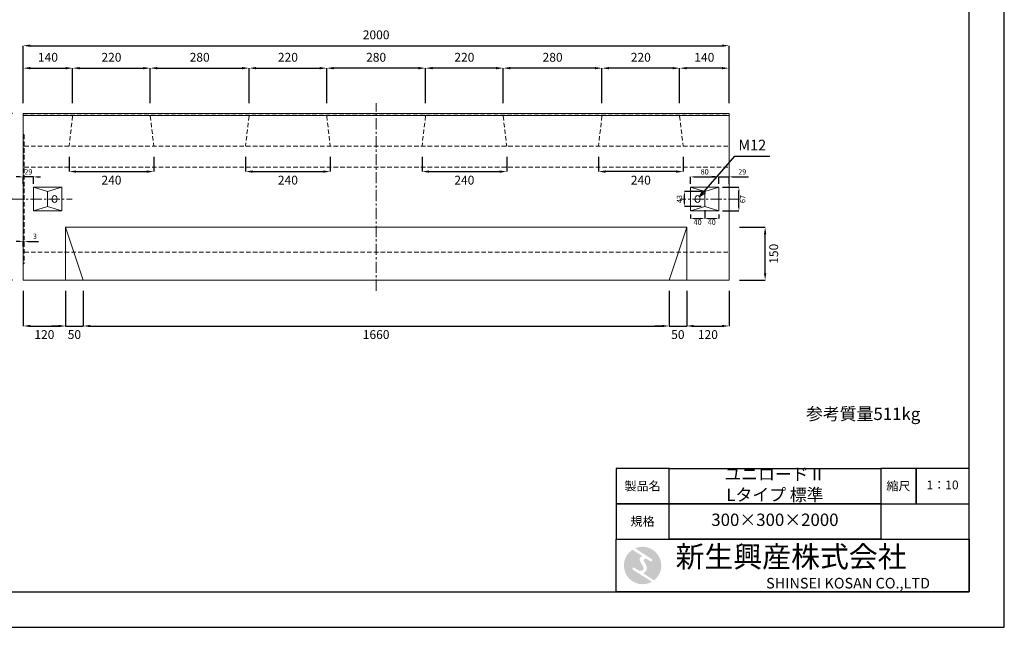
# Model space of a CAD drawing. Units: millimetres. Extents: x 83 to 4283, y 89 to 3059.
# Drawn here: x 1493 to 4283, y 89 to 1810 of the extents above; entities that cross this region are included whole.
import ezdxf

# ---------------------------------------------------------------- set-up
doc = ezdxf.new("R2010")
doc.units = ezdxf.units.MM
doc.linetypes.add('CENTER', pattern=[50.8, 31.75, -6.35, 6.35, -6.35])
doc.linetypes.add('DASHED', pattern=[19.05, 12.7, -6.35])
doc.layers.get('DEFPOINTS').update_dxf_attribs({"color": 1})
for name, color, linetype, lineweight in [('S-center', 4, 'CENTER', 15), ('S-main', 7, 'Continuous', 15), ('S-shadow', 5, 'DASHED', 15), ('S-size', 7, 'Continuous', 15)]:
    doc.layers.add(name, color=color, linetype=linetype, lineweight=lineweight)
doc.layers.add('S-mark', color=160, linetype='Continuous')
doc.layers.add('S-title', color=7, linetype='Continuous')
doc.styles.get("Standard").update_dxf_attribs({"font": 'txt.shx', "bigfont": 'extfont2.shx'})
doc.dimstyles.new('ISO-25', dxfattribs={"dimtxt": 2.5, "dimasz": 2.5, "dimexe": 1.25, "dimexo": 0.625, "dimtad": 2, "dimtxsty": 'Standard', "dimcen": 2.5, "dimadec": 0, "dimazin": 0, "dimtfac": 1, "dimtmove": 0, "dimatfit": 3, "dimfxl": 0, "dimarcsym": 0})

# ---------------------------------------------------------------- blocks, each defined once
blk = doc.blocks.new('AI9-BLK2')
at = {"layer": 'S-mark'}
h = blk.add_hatch(color=7, dxfattribs=at)
h.dxf.hatch_style = 2
edge = h.paths.add_edge_path()
edge.add_spline(control_points=[(-23.3, -10.6), (-23.3, -10.6), (22.8, -40), (22.8, -40), (16, -43.8), (8.3, -46), (0, -46), (-25.4, -46), (-46, -25.4), (-46, 0), (-46, 16.3), (-37.5, 30.7), (-24.7, 38.8), (-24.7, 38.8), (-0.5, 23.2), (-0.5, 23.2), (-0.5, 23.2), (-0.5, 23.1), (-0.5, 23.1), (-2.5, 22.3), (-4.4, 21.2), (-5.8, 19.4), (-7.5, 17.2), (-7.2, 14), (-6.4, 11.5), (-5.9, 9.9), (-5.1, 8.3), (-4.3, 6.9), (-3.5, 5.5), (-2.6, 4.2), (-1.7, 2.8), (-0.7, 1.4), (0.2, 0), (1, -1.4), (1.8, -2.9), (2.4, -4.5), (2.5, -6.2), (2.6, -7.8), (2.1, -9.5), (1.1, -10.7), (0.1, -12), (-1.4, -12.8), (-3, -13), (-4.7, -13.3), (-6.5, -13), (-8.1, -12.5), (-8.6, -12.4), (-9, -12.3), (-9.5, -12.1), (-9.5, -12.1), (-9.6, -12.3), (-9.6, -12.3), (-9.6, -12.3), (-20, -5.7), (-20, -5.7), (-20.5, -5.2), (-21.2, -4.8), (-22.1, -4.8), (-23.7, -4.8), (-25.1, -6.2), (-25.1, -7.8), (-25.1, -9.1), (-24.3, -10.1), (-23.3, -10.6)], knot_values=[0, 0, 0, 0, 1, 1, 1, 2, 2, 2, 3, 3, 3, 4, 4, 4, 5, 5, 5, 6, 6, 6, 7, 7, 7, 8, 8, 8, 9, 9, 9, 10, 10, 10, 11, 11, 11, 12, 12, 12, 13, 13, 13, 14, 14, 14, 15, 15, 15, 16, 16, 16, 17, 17, 17, 18, 18, 18, 19, 19, 19, 20, 20, 20, 21, 21, 21, 21], degree=3, periodic=0)
h = blk.add_hatch(color=7, dxfattribs=at)
h.dxf.hatch_style = 2
edge = h.paths.add_edge_path()
edge.add_spline(control_points=[(19.1, 10.6), (19.1, 10.6), (19.1, 10.7), (19.1, 10.7), (19.6, 10.3), (20.2, 10.2), (20.8, 10.2), (22.5, 10.2), (23.8, 11.5), (23.8, 13.1), (23.8, 14.2), (23.3, 15.1), (22.4, 15.7), (22.4, 15.7), (22.5, 15.7), (22.5, 15.7), (22.5, 15.7), (-18.1, 42.3), (-18.1, 42.3), (-12.6, 44.7), (-6.4, 46), (0, 46), (25.4, 46), (46, 25.4), (46, 0), (46, -14.7), (39.1, -27.8), (28.3, -36.3), (28.3, -36.3), (1.1, -19), (1.1, -19), (1.4, -18.9), (1.8, -18.7), (2.1, -18.6), (5.1, -17.3), (7.4, -15.2), (8.9, -12.3), (10.4, -9.4), (11, -6.3), (10.2, -3.1), (9.3, 0.5), (7.4, 4), (5.4, 7), (4.3, 8.5), (3.3, 10), (2.9, 11.9), (2.6, 13.8), (3.4, 16.3), (5.6, 16.9), (7.3, 17.4), (9.1, 16.8), (10.7, 16.1), (10.7, 16.1), (19.1, 10.6), (19.1, 10.6)], knot_values=[0, 0, 0, 0, 1, 1, 1, 2, 2, 2, 3, 3, 3, 4, 4, 4, 5, 5, 5, 6, 6, 6, 7, 7, 7, 8, 8, 8, 9, 9, 9, 10, 10, 10, 11, 11, 11, 12, 12, 12, 13, 13, 13, 14, 14, 14, 15, 15, 15, 16, 16, 16, 17, 17, 17, 18, 18, 18, 18], degree=3, periodic=0)
blk = doc.blocks.new('AI9-BLK1')
at = {"layer": 'S-mark', "color": 7}
blk.add_blockref('AI9-BLK2', (0, 0), dxfattribs=at)
blk = doc.blocks.new('*D9')
at = {"layer": 'DEFPOINTS', "color": 0}
for p in [(1642.8, 1672.7), (1502.8, 1543.9), (1642.8, 1543.9)]:
    blk.add_point(p, dxfattribs=at)
at = {"layer": 'S-size', "color": 0, "lineweight": -2}
for p, q in [((1502.8, 1573.9), (1502.8, 1672.7)), ((1522.8, 1672.7), (1622.8, 1672.7)), ((1642.8, 1573.9), (1642.8, 1672.7))]:
    blk.add_line(p, q, dxfattribs=at)
at = {"layer": 'S-size', "color": 0}
for points in [[(1522.8, 1676), (1522.8, 1669.3), (1502.8, 1672.7)], [(1622.8, 1676), (1622.8, 1669.3), (1642.8, 1672.7)]]:
    blk.add_solid(points, dxfattribs=at)
at = {"layer": 'S-size', "color": 0, "insert": (1572.8, 1700.2), "char_height": 25, "attachment_point": 5}
blk.add_mtext('140', dxfattribs=at)
blk = doc.blocks.new('*D10')
at = {"layer": 'DEFPOINTS', "color": 0}
for p in [(1862.8, 1672.7), (1642.8, 1543.9), (1862.8, 1543.9)]:
    blk.add_point(p, dxfattribs=at)
at = {"layer": 'S-size', "color": 0, "lineweight": -2}
for p, q in [((1642.8, 1573.9), (1642.8, 1672.7)), ((1662.8, 1672.7), (1842.8, 1672.7)), ((1862.8, 1573.9), (1862.8, 1672.7))]:
    blk.add_line(p, q, dxfattribs=at)
at = {"layer": 'S-size', "color": 0}
for points in [[(1662.8, 1676), (1662.8, 1669.3), (1642.8, 1672.7)], [(1842.8, 1676), (1842.8, 1669.3), (1862.8, 1672.7)]]:
    blk.add_solid(points, dxfattribs=at)
at = {"layer": 'S-size', "color": 0, "insert": (1752.8, 1700.2), "char_height": 25, "attachment_point": 5}
blk.add_mtext('220', dxfattribs=at)
blk = doc.blocks.new('*D11')
at = {"layer": 'DEFPOINTS', "color": 0}
for p in [(2142.8, 1672.7), (1862.8, 1543.9), (2142.8, 1543.9)]:
    blk.add_point(p, dxfattribs=at)
at = {"layer": 'S-size', "color": 0, "lineweight": -2}
for p, q in [((1862.8, 1573.9), (1862.8, 1672.7)), ((1882.8, 1672.7), (2122.8, 1672.7)), ((2142.8, 1573.9), (2142.8, 1672.7))]:
    blk.add_line(p, q, dxfattribs=at)
at = {"layer": 'S-size', "color": 0}
for points in [[(1882.8, 1676), (1882.8, 1669.3), (1862.8, 1672.7)], [(2122.8, 1676), (2122.8, 1669.3), (2142.8, 1672.7)]]:
    blk.add_solid(points, dxfattribs=at)
at = {"layer": 'S-size', "color": 0, "insert": (2002.8, 1700.2), "char_height": 25, "attachment_point": 5}
blk.add_mtext('280', dxfattribs=at)
blk = doc.blocks.new('*D12')
at = {"layer": 'DEFPOINTS', "color": 0}
for p in [(2362.8, 1672.7), (2142.8, 1543.9), (2362.8, 1543.9)]:
    blk.add_point(p, dxfattribs=at)
at = {"layer": 'S-size', "color": 0, "lineweight": -2}
for p, q in [((2142.8, 1573.9), (2142.8, 1672.7)), ((2162.8, 1672.7), (2342.8, 1672.7)), ((2362.8, 1573.9), (2362.8, 1672.7))]:
    blk.add_line(p, q, dxfattribs=at)
at = {"layer": 'S-size', "color": 0}
for points in [[(2162.8, 1676), (2162.8, 1669.3), (2142.8, 1672.7)], [(2342.8, 1676), (2342.8, 1669.3), (2362.8, 1672.7)]]:
    blk.add_solid(points, dxfattribs=at)
at = {"layer": 'S-size', "color": 0, "insert": (2252.8, 1700.2), "char_height": 25, "attachment_point": 5}
blk.add_mtext('220', dxfattribs=at)
blk = doc.blocks.new('*D15')
at = {"layer": 'DEFPOINTS', "color": 0}
for p in [(3362.8, 1672.7), (3362.8, 1543.9), (3502.8, 1543.9)]:
    blk.add_point(p, dxfattribs=at)
at = {"layer": 'S-size', "color": 0, "lineweight": -2}
for p, q in [((3362.8, 1573.9), (3362.8, 1672.7)), ((3482.8, 1672.7), (3382.8, 1672.7)), ((3502.8, 1573.9), (3502.8, 1672.7))]:
    blk.add_line(p, q, dxfattribs=at)
at = {"layer": 'S-size', "color": 0}
for points in [[(3382.8, 1676), (3382.8, 1669.3), (3362.8, 1672.7)], [(3482.8, 1676), (3482.8, 1669.3), (3502.8, 1672.7)]]:
    blk.add_solid(points, dxfattribs=at)
at = {"layer": 'S-size', "color": 0, "insert": (3432.8, 1700.2), "char_height": 25, "attachment_point": 5}
blk.add_mtext('140', dxfattribs=at)
blk = doc.blocks.new('*D16')
at = {"layer": 'DEFPOINTS', "color": 0}
for p in [(3142.8, 1672.7), (3142.8, 1543.9), (3362.8, 1543.9)]:
    blk.add_point(p, dxfattribs=at)
at = {"layer": 'S-size', "color": 0, "lineweight": -2}
for p, q in [((3142.8, 1573.9), (3142.8, 1672.7)), ((3342.8, 1672.7), (3162.8, 1672.7)), ((3362.8, 1573.9), (3362.8, 1672.7))]:
    blk.add_line(p, q, dxfattribs=at)
at = {"layer": 'S-size', "color": 0}
for points in [[(3162.8, 1676), (3162.8, 1669.3), (3142.8, 1672.7)], [(3342.8, 1676), (3342.8, 1669.3), (3362.8, 1672.7)]]:
    blk.add_solid(points, dxfattribs=at)
at = {"layer": 'S-size', "color": 0, "insert": (3252.8, 1700.2), "char_height": 25, "attachment_point": 5}
blk.add_mtext('220', dxfattribs=at)
blk = doc.blocks.new('*D13')
at = {"layer": 'DEFPOINTS', "color": 0}
for p in [(2862.8, 1672.7), (2862.8, 1543.9), (3142.8, 1543.9)]:
    blk.add_point(p, dxfattribs=at)
at = {"layer": 'S-size', "color": 0, "lineweight": -2}
for p, q in [((2862.8, 1573.9), (2862.8, 1672.7)), ((3122.8, 1672.7), (2882.8, 1672.7)), ((3142.8, 1573.9), (3142.8, 1672.7))]:
    blk.add_line(p, q, dxfattribs=at)
at = {"layer": 'S-size', "color": 0}
for points in [[(2882.8, 1676), (2882.8, 1669.3), (2862.8, 1672.7)], [(3122.8, 1676), (3122.8, 1669.3), (3142.8, 1672.7)]]:
    blk.add_solid(points, dxfattribs=at)
at = {"layer": 'S-size', "color": 0, "insert": (3002.8, 1700.2), "char_height": 25, "attachment_point": 5}
blk.add_mtext('280', dxfattribs=at)
blk = doc.blocks.new('*D14')
at = {"layer": 'DEFPOINTS', "color": 0}
for p in [(2642.8, 1672.7), (2642.8, 1543.9), (2862.8, 1543.9)]:
    blk.add_point(p, dxfattribs=at)
at = {"layer": 'S-size', "color": 0, "lineweight": -2}
for p, q in [((2642.8, 1573.9), (2642.8, 1672.7)), ((2842.8, 1672.7), (2662.8, 1672.7)), ((2862.8, 1573.9), (2862.8, 1672.7))]:
    blk.add_line(p, q, dxfattribs=at)
at = {"layer": 'S-size', "color": 0}
for points in [[(2662.8, 1676), (2662.8, 1669.3), (2642.8, 1672.7)], [(2842.8, 1676), (2842.8, 1669.3), (2862.8, 1672.7)]]:
    blk.add_solid(points, dxfattribs=at)
at = {"layer": 'S-size', "color": 0, "insert": (2752.8, 1700.2), "char_height": 25, "attachment_point": 5}
blk.add_mtext('220', dxfattribs=at)
blk = doc.blocks.new('*D17')
at = {"layer": 'DEFPOINTS', "color": 0}
for p in [(2362.8, 1672.7), (2362.8, 1543.9), (2642.8, 1543.9)]:
    blk.add_point(p, dxfattribs=at)
at = {"layer": 'S-size', "color": 0, "lineweight": -2}
for p, q in [((2362.8, 1573.9), (2362.8, 1672.7)), ((2622.8, 1672.7), (2382.8, 1672.7)), ((2642.8, 1573.9), (2642.8, 1672.7))]:
    blk.add_line(p, q, dxfattribs=at)
at = {"layer": 'S-size', "color": 0}
for points in [[(2382.8, 1676), (2382.8, 1669.3), (2362.8, 1672.7)], [(2622.8, 1676), (2622.8, 1669.3), (2642.8, 1672.7)]]:
    blk.add_solid(points, dxfattribs=at)
at = {"layer": 'S-size', "color": 0, "insert": (2502.8, 1700.2), "char_height": 25, "attachment_point": 5}
blk.add_mtext('280', dxfattribs=at)
blk = doc.blocks.new('*D18')
at = {"layer": 'DEFPOINTS', "color": 0}
for p in [(3502.8, 1736.3), (1502.8, 1543.9), (3502.8, 1543.9)]:
    blk.add_point(p, dxfattribs=at)
at = {"layer": 'S-size', "color": 0, "lineweight": -2}
for p, q in [((1502.8, 1573.9), (1502.8, 1736.3)), ((1522.8, 1736.3), (3482.8, 1736.3)), ((3502.8, 1573.9), (3502.8, 1736.3))]:
    blk.add_line(p, q, dxfattribs=at)
at = {"layer": 'S-size', "color": 0}
for points in [[(1522.8, 1739.6), (1522.8, 1733), (1502.8, 1736.3)], [(3482.8, 1739.6), (3482.8, 1733), (3502.8, 1736.3)]]:
    blk.add_solid(points, dxfattribs=at)
at = {"layer": 'S-size', "color": 0, "insert": (2502.8, 1763.8), "char_height": 25, "attachment_point": 5}
blk.add_mtext('2000', dxfattribs=at)
blk = doc.blocks.new('*D19')
at = {"layer": 'DEFPOINTS', "color": 0}
for p in [(1329.6, 1543.9), (1502.8, 1543.9), (1502.8, 1071.9)]:
    blk.add_point(p, dxfattribs=at)
at = {"layer": 'S-size', "color": 0, "lineweight": -2}
for p, q in [((1472.8, 1543.9), (1329.6, 1543.9)), ((1329.6, 1091.9), (1329.6, 1523.9)), ((1472.8, 1071.9), (1329.6, 1071.9))]:
    blk.add_line(p, q, dxfattribs=at)
at = {"layer": 'S-size', "color": 0}
for points in [[(1326.3, 1523.9), (1332.9, 1523.9), (1329.6, 1543.9)], [(1326.3, 1091.9), (1332.9, 1091.9), (1329.6, 1071.9)]]:
    blk.add_solid(points, dxfattribs=at)
at = {"layer": 'S-size', "color": 0, "insert": (1302.1, 1307.9), "char_height": 25, "attachment_point": 5, "rotation": 90}
blk.add_mtext('472', dxfattribs=at)
blk = doc.blocks.new('*D20')
at = {"layer": 'DEFPOINTS', "color": 0}
for p in [(1502.8, 1543.9), (1387.9, 1301.9), (1502.8, 1301.9)]:
    blk.add_point(p, dxfattribs=at)
at = {"layer": 'S-size', "color": 0, "lineweight": -2}
for p, q in [((1472.8, 1543.9), (1387.9, 1543.9)), ((1387.9, 1523.9), (1387.9, 1321.9)), ((1472.8, 1301.9), (1387.9, 1301.9))]:
    blk.add_line(p, q, dxfattribs=at)
at = {"layer": 'S-size', "color": 0}
for points in [[(1384.5, 1523.9), (1391.2, 1523.9), (1387.9, 1543.9)], [(1384.5, 1321.9), (1391.2, 1321.9), (1387.9, 1301.9)]]:
    blk.add_solid(points, dxfattribs=at)
at = {"layer": 'S-size', "color": 0, "insert": (1360.4, 1422.9), "char_height": 25, "attachment_point": 5, "rotation": 90}
blk.add_mtext('242', dxfattribs=at)
blk = doc.blocks.new('*D21')
at = {"layer": 'DEFPOINTS', "color": 0}
for p in [(1502.8, 1301.9), (1387.9, 1071.9), (1502.8, 1071.9)]:
    blk.add_point(p, dxfattribs=at)
at = {"layer": 'S-size', "color": 0, "lineweight": -2}
for p, q in [((1472.8, 1301.9), (1387.9, 1301.9)), ((1387.9, 1281.9), (1387.9, 1091.9)), ((1472.8, 1071.9), (1387.9, 1071.9))]:
    blk.add_line(p, q, dxfattribs=at)
at = {"layer": 'S-size', "color": 0}
for points in [[(1384.5, 1281.9), (1391.2, 1281.9), (1387.9, 1301.9)], [(1384.5, 1091.9), (1391.2, 1091.9), (1387.9, 1071.9)]]:
    blk.add_solid(points, dxfattribs=at)
at = {"layer": 'S-size', "color": 0, "insert": (1360.4, 1186.9), "char_height": 25, "attachment_point": 5, "rotation": 90}
blk.add_mtext('230', dxfattribs=at)
blk = doc.blocks.new('*D35')
at = {"layer": 'DEFPOINTS', "color": 0}
for p in [(1672.8, 1071.9), (3332.8, 1071.9), (3332.8, 942.3)]:
    blk.add_point(p, dxfattribs=at)
at = {"layer": 'S-size', "color": 0, "lineweight": -2}
for p, q in [((1672.8, 1041.9), (1672.8, 942.3)), ((3332.8, 1041.9), (3332.8, 942.3)), ((1692.8, 942.3), (3312.8, 942.3))]:
    blk.add_line(p, q, dxfattribs=at)
at = {"layer": 'S-size', "color": 0}
for points in [[(1692.8, 945.7), (1692.8, 939), (1672.8, 942.3)], [(3312.8, 945.7), (3312.8, 939), (3332.8, 942.3)]]:
    blk.add_solid(points, dxfattribs=at)
at = {"layer": 'S-size', "color": 0, "insert": (2502.8, 914.8), "char_height": 25, "attachment_point": 5}
blk.add_mtext('1660', dxfattribs=at)
blk = doc.blocks.new('*D36')
at = {"layer": 'DEFPOINTS', "color": 0}
for p in [(1502.8, 1071.9), (1622.8, 1071.9), (1622.8, 942.3)]:
    blk.add_point(p, dxfattribs=at)
at = {"layer": 'S-size', "color": 0, "lineweight": -2}
for p, q in [((1502.8, 1041.9), (1502.8, 942.3)), ((1622.8, 1041.9), (1622.8, 942.3)), ((1522.8, 942.3), (1602.8, 942.3))]:
    blk.add_line(p, q, dxfattribs=at)
at = {"layer": 'S-size', "color": 0}
for points in [[(1522.8, 945.7), (1522.8, 939), (1502.8, 942.3)], [(1602.8, 945.7), (1602.8, 939), (1622.8, 942.3)]]:
    blk.add_solid(points, dxfattribs=at)
at = {"layer": 'S-size', "color": 0, "insert": (1562.8, 914.8), "char_height": 25, "attachment_point": 5}
blk.add_mtext('120', dxfattribs=at)
blk = doc.blocks.new('*D37')
at = {"layer": 'DEFPOINTS', "color": 0}
for p in [(1622.8, 1071.9), (1672.8, 1071.9), (1672.8, 942.3)]:
    blk.add_point(p, dxfattribs=at)
at = {"layer": 'S-size', "color": 0, "lineweight": -2}
for p, q in [((1622.8, 1041.9), (1622.8, 942.3)), ((1672.8, 1041.9), (1672.8, 942.3)), ((1602.8, 942.3), (1582.8, 942.3)), ((1622.8, 942.3), (1672.8, 942.3)), ((1692.8, 942.3), (1712.8, 942.3))]:
    blk.add_line(p, q, dxfattribs=at)
at = {"layer": 'S-size', "color": 0}
for points in [[(1602.8, 945.7), (1602.8, 939), (1622.8, 942.3)], [(1692.8, 945.7), (1692.8, 939), (1672.8, 942.3)]]:
    blk.add_solid(points, dxfattribs=at)
at = {"layer": 'S-size', "color": 0, "insert": (1647.8, 914.8), "char_height": 25, "attachment_point": 5}
blk.add_mtext('50', dxfattribs=at)
blk = doc.blocks.new('*D38')
at = {"layer": 'DEFPOINTS', "color": 0}
for p in [(3332.8, 1071.9), (3382.8, 1071.9), (3382.8, 942.3)]:
    blk.add_point(p, dxfattribs=at)
at = {"layer": 'S-size', "color": 0, "lineweight": -2}
for p, q in [((3332.8, 1041.9), (3332.8, 942.3)), ((3382.8, 1041.9), (3382.8, 942.3)), ((3312.8, 942.3), (3292.8, 942.3)), ((3332.8, 942.3), (3382.8, 942.3)), ((3402.8, 942.3), (3422.8, 942.3))]:
    blk.add_line(p, q, dxfattribs=at)
at = {"layer": 'S-size', "color": 0}
for points in [[(3312.8, 945.7), (3312.8, 939), (3332.8, 942.3)], [(3402.8, 945.7), (3402.8, 939), (3382.8, 942.3)]]:
    blk.add_solid(points, dxfattribs=at)
at = {"layer": 'S-size', "color": 0, "insert": (3357.8, 914.8), "char_height": 25, "attachment_point": 5}
blk.add_mtext('50', dxfattribs=at)
blk = doc.blocks.new('*D39')
at = {"layer": 'DEFPOINTS', "color": 0}
for p in [(3382.8, 1071.9), (3502.8, 1071.9), (3502.8, 942.3)]:
    blk.add_point(p, dxfattribs=at)
at = {"layer": 'S-size', "color": 0, "lineweight": -2}
for p, q in [((3382.8, 1041.9), (3382.8, 942.3)), ((3502.8, 1041.9), (3502.8, 942.3)), ((3402.8, 942.3), (3482.8, 942.3))]:
    blk.add_line(p, q, dxfattribs=at)
at = {"layer": 'S-size', "color": 0}
for points in [[(3402.8, 945.7), (3402.8, 939), (3382.8, 942.3)], [(3482.8, 945.7), (3482.8, 939), (3502.8, 942.3)]]:
    blk.add_solid(points, dxfattribs=at)
at = {"layer": 'S-size', "color": 0, "insert": (3442.8, 914.8), "char_height": 25, "attachment_point": 5}
blk.add_mtext('120', dxfattribs=at)
blk = doc.blocks.new('*D40')
at = {"layer": 'DEFPOINTS', "color": 0}
for p in [(3502.8, 1221.9), (3605.1, 1221.9), (3502.8, 1071.9)]:
    blk.add_point(p, dxfattribs=at)
at = {"layer": 'S-size', "color": 0, "lineweight": -2}
for p, q in [((3532.8, 1221.9), (3605.1, 1221.9)), ((3605.1, 1091.9), (3605.1, 1201.9)), ((3532.8, 1071.9), (3605.1, 1071.9))]:
    blk.add_line(p, q, dxfattribs=at)
at = {"layer": 'S-size', "color": 0}
for points in [[(3601.7, 1201.9), (3608.4, 1201.9), (3605.1, 1221.9)], [(3601.7, 1091.9), (3608.4, 1091.9), (3605.1, 1071.9)]]:
    blk.add_solid(points, dxfattribs=at)
at = {"layer": 'S-size', "color": 0, "insert": (3632.6, 1146.9), "char_height": 25, "attachment_point": 5, "rotation": 90}
blk.add_mtext('150', dxfattribs=at)
blk = doc.blocks.new('*D41')
at = {"layer": 'DEFPOINTS', "color": 0}
for p in [(3473.8, 1335.4), (3530.8, 1335.4), (3473.8, 1268.4)]:
    blk.add_point(p, dxfattribs=at)
at = {"layer": 'S-size', "color": 0, "lineweight": -2}
for p, q in [((3483.8, 1335.4), (3530.8, 1335.4)), ((3530.8, 1278.4), (3530.8, 1325.4)), ((3483.8, 1268.4), (3530.8, 1268.4))]:
    blk.add_line(p, q, dxfattribs=at)
at = {"layer": 'S-size', "color": 0}
for points in [[(3529.2, 1325.4), (3532.5, 1325.4), (3530.8, 1335.4)], [(3529.2, 1278.4), (3532.5, 1278.4), (3530.8, 1268.4)]]:
    blk.add_solid(points, dxfattribs=at)
at = {"layer": 'S-size', "color": 0, "insert": (3543.3, 1301.9), "char_height": 15, "attachment_point": 5, "rotation": 90}
blk.add_mtext('67', dxfattribs=at)
blk = doc.blocks.new('*D42')
at = {"layer": 'DEFPOINTS', "color": 0}
for p in [(3473.8, 1364.6), (3393.8, 1335.4), (3473.8, 1335.4)]:
    blk.add_point(p, dxfattribs=at)
at = {"layer": 'S-size', "color": 0, "lineweight": -2}
for p, q in [((3393.8, 1345.4), (3393.8, 1364.6)), ((3403.8, 1364.6), (3463.8, 1364.6)), ((3473.8, 1345.4), (3473.8, 1364.6))]:
    blk.add_line(p, q, dxfattribs=at)
at = {"layer": 'S-size', "color": 0}
for points in [[(3403.8, 1366.3), (3403.8, 1363), (3393.8, 1364.6)], [(3463.8, 1366.3), (3463.8, 1363), (3473.8, 1364.6)]]:
    blk.add_solid(points, dxfattribs=at)
at = {"layer": 'S-size', "color": 0, "insert": (3433.8, 1377.1), "char_height": 15, "attachment_point": 5}
blk.add_mtext('80', dxfattribs=at)
blk = doc.blocks.new('*D43')
at = {"layer": 'DEFPOINTS', "color": 0}
for p in [(3376.7, 1323.4), (3433.8, 1323.4), (3433.8, 1280.4)]:
    blk.add_point(p, dxfattribs=at)
at = {"layer": 'S-size', "color": 0, "lineweight": -2}
for p, q in [((3423.8, 1323.4), (3376.7, 1323.4)), ((3376.7, 1290.4), (3376.7, 1313.4)), ((3423.8, 1280.4), (3376.7, 1280.4))]:
    blk.add_line(p, q, dxfattribs=at)
at = {"layer": 'S-size', "color": 0}
for points in [[(3375, 1313.4), (3378.3, 1313.4), (3376.7, 1323.4)], [(3375, 1290.4), (3378.3, 1290.4), (3376.7, 1280.4)]]:
    blk.add_solid(points, dxfattribs=at)
at = {"layer": 'S-size', "color": 0, "insert": (3364.2, 1301.9), "char_height": 15, "attachment_point": 5, "rotation": 90}
blk.add_mtext('43', dxfattribs=at)
blk = doc.blocks.new('*D44')
at = {"layer": 'DEFPOINTS', "color": 0}
for p in [(3393.8, 1268.4), (3433.8, 1280.4), (3433.8, 1246.9)]:
    blk.add_point(p, dxfattribs=at)
at = {"layer": 'S-size', "color": 0, "lineweight": -2}
for p, q in [((3393.8, 1258.4), (3393.8, 1246.9)), ((3433.8, 1270.4), (3433.8, 1246.9)), ((3403.8, 1246.9), (3423.8, 1246.9))]:
    blk.add_line(p, q, dxfattribs=at)
at = {"layer": 'S-size', "color": 0}
for points in [[(3403.8, 1248.6), (3403.8, 1245.2), (3393.8, 1246.9)], [(3423.8, 1248.6), (3423.8, 1245.2), (3433.8, 1246.9)]]:
    blk.add_solid(points, dxfattribs=at)
at = {"layer": 'S-size', "color": 0, "insert": (3413.8, 1234.4), "char_height": 15, "attachment_point": 5}
blk.add_mtext('40', dxfattribs=at)
blk = doc.blocks.new('*D45')
at = {"layer": 'DEFPOINTS', "color": 0}
for p in [(3433.8, 1280.4), (3473.8, 1268.4), (3473.8, 1246.9)]:
    blk.add_point(p, dxfattribs=at)
at = {"layer": 'S-size', "color": 0, "lineweight": -2}
for p, q in [((3433.8, 1270.4), (3433.8, 1246.9)), ((3473.8, 1258.4), (3473.8, 1246.9)), ((3443.8, 1246.9), (3463.8, 1246.9))]:
    blk.add_line(p, q, dxfattribs=at)
at = {"layer": 'S-size', "color": 0}
for points in [[(3443.8, 1248.6), (3443.8, 1245.2), (3433.8, 1246.9)], [(3463.8, 1248.6), (3463.8, 1245.2), (3473.8, 1246.9)]]:
    blk.add_solid(points, dxfattribs=at)
at = {"layer": 'S-size', "color": 0, "insert": (3453.8, 1234.4), "char_height": 15, "attachment_point": 5}
blk.add_mtext('40', dxfattribs=at)
blk = doc.blocks.new('*D46')
at = {"layer": 'DEFPOINTS', "color": 0}
for p in [(3502.8, 1364.6), (3473.8, 1335.4), (3502.8, 1335.4)]:
    blk.add_point(p, dxfattribs=at)
at = {"layer": 'S-size', "color": 0, "lineweight": -2}
for p, q in [((3463.8, 1364.6), (3453.8, 1364.6)), ((3473.8, 1345.4), (3473.8, 1364.6)), ((3473.8, 1364.6), (3502.8, 1364.6)), ((3502.8, 1345.4), (3502.8, 1364.6)), ((3512.8, 1364.6), (3557.8, 1364.6))]:
    blk.add_line(p, q, dxfattribs=at)
at = {"layer": 'S-size', "color": 0}
for points in [[(3463.8, 1366.3), (3463.8, 1363), (3473.8, 1364.6)], [(3512.8, 1366.3), (3512.8, 1363), (3502.8, 1364.6)]]:
    blk.add_solid(points, dxfattribs=at)
at = {"layer": 'S-size', "color": 0, "insert": (3540.3, 1377.1), "char_height": 15, "attachment_point": 5}
blk.add_mtext('29', dxfattribs=at)
blk = doc.blocks.new('*D47')
at = {"layer": 'DEFPOINTS', "color": 0}
for p in [(1502.8, 1364.6), (1502.8, 1335.4), (1531.8, 1335.4)]:
    blk.add_point(p, dxfattribs=at)
at = {"layer": 'S-size', "color": 0, "lineweight": -2}
for p, q in [((1492.8, 1364.6), (1482.8, 1364.6)), ((1502.8, 1345.4), (1502.8, 1364.6)), ((1531.8, 1364.6), (1502.8, 1364.6)), ((1531.8, 1345.4), (1531.8, 1364.6)), ((1541.8, 1364.6), (1551.8, 1364.6))]:
    blk.add_line(p, q, dxfattribs=at)
at = {"layer": 'S-size', "color": 0}
for points in [[(1492.8, 1366.3), (1492.8, 1363), (1502.8, 1364.6)], [(1541.8, 1366.3), (1541.8, 1363), (1531.8, 1364.6)]]:
    blk.add_solid(points, dxfattribs=at)
at = {"layer": 'S-size', "color": 0, "insert": (1517.3, 1377.1), "char_height": 15, "attachment_point": 5}
blk.add_mtext('29', dxfattribs=at)
blk = doc.blocks.new('*D62')
at = {"layer": 'DEFPOINTS', "color": 0}
for p in [(1505.8, 1182), (1502.8, 1117.9), (1505.8, 1119.9)]:
    blk.add_point(p, dxfattribs=at)
at = {"layer": 'S-size', "color": 0, "lineweight": -2}
for p, q in [((1492.8, 1182), (1482.8, 1182)), ((1502.8, 1167.9), (1502.8, 1182)), ((1502.8, 1182), (1505.8, 1182)), ((1505.8, 1169.9), (1505.8, 1182)), ((1515.8, 1182), (1545.8, 1182))]:
    blk.add_line(p, q, dxfattribs=at)
at = {"layer": 'S-size', "color": 0}
for points in [[(1492.8, 1183.7), (1492.8, 1180.4), (1502.8, 1182)], [(1515.8, 1183.7), (1515.8, 1180.4), (1505.8, 1182)]]:
    blk.add_solid(points, dxfattribs=at)
at = {"layer": 'S-size', "color": 0, "insert": (1535.8, 1194.5), "char_height": 15, "attachment_point": 5}
blk.add_mtext('3', dxfattribs=at)
blk = doc.blocks.new('*D75')
at = {"layer": 'DEFPOINTS', "color": 0}
for p in [(1632.8, 1451.9), (1872.8, 1451.9), (1872.8, 1379.7)]:
    blk.add_point(p, dxfattribs=at)
at = {"layer": 'S-size', "color": 0, "lineweight": -2}
for p, q in [((1632.8, 1421.9), (1632.8, 1379.7)), ((1872.8, 1421.9), (1872.8, 1379.7)), ((1652.8, 1379.7), (1852.8, 1379.7))]:
    blk.add_line(p, q, dxfattribs=at)
at = {"layer": 'S-size', "color": 0}
for points in [[(1652.8, 1383), (1652.8, 1376.4), (1632.8, 1379.7)], [(1852.8, 1383), (1852.8, 1376.4), (1872.8, 1379.7)]]:
    blk.add_solid(points, dxfattribs=at)
at = {"layer": 'S-size', "color": 0, "insert": (1752.8, 1352.2), "char_height": 25, "attachment_point": 5}
blk.add_mtext('240', dxfattribs=at)
blk = doc.blocks.new('*D76')
at = {"layer": 'DEFPOINTS', "color": 0}
for p in [(3132.8, 1451.9), (3372.8, 1451.9), (3132.8, 1379.7)]:
    blk.add_point(p, dxfattribs=at)
at = {"layer": 'S-size', "color": 0, "lineweight": -2}
for p, q in [((3132.8, 1421.9), (3132.8, 1379.7)), ((3372.8, 1421.9), (3372.8, 1379.7)), ((3352.8, 1379.7), (3152.8, 1379.7))]:
    blk.add_line(p, q, dxfattribs=at)
at = {"layer": 'S-size', "color": 0}
for points in [[(3152.8, 1383), (3152.8, 1376.4), (3132.8, 1379.7)], [(3352.8, 1383), (3352.8, 1376.4), (3372.8, 1379.7)]]:
    blk.add_solid(points, dxfattribs=at)
at = {"layer": 'S-size', "color": 0, "insert": (3252.8, 1352.2), "char_height": 25, "attachment_point": 5}
blk.add_mtext('240', dxfattribs=at)
blk = doc.blocks.new('*D77')
at = {"layer": 'DEFPOINTS', "color": 0}
for p in [(2132.8, 1451.9), (2372.8, 1451.9), (2372.8, 1379.7)]:
    blk.add_point(p, dxfattribs=at)
at = {"layer": 'S-size', "color": 0, "lineweight": -2}
for p, q in [((2132.8, 1421.9), (2132.8, 1379.7)), ((2372.8, 1421.9), (2372.8, 1379.7)), ((2152.8, 1379.7), (2352.8, 1379.7))]:
    blk.add_line(p, q, dxfattribs=at)
at = {"layer": 'S-size', "color": 0}
for points in [[(2152.8, 1383), (2152.8, 1376.4), (2132.8, 1379.7)], [(2352.8, 1383), (2352.8, 1376.4), (2372.8, 1379.7)]]:
    blk.add_solid(points, dxfattribs=at)
at = {"layer": 'S-size', "color": 0, "insert": (2252.8, 1352.2), "char_height": 25, "attachment_point": 5}
blk.add_mtext('240', dxfattribs=at)
blk = doc.blocks.new('*D78')
at = {"layer": 'DEFPOINTS', "color": 0}
for p in [(2632.8, 1451.9), (2872.8, 1451.9), (2872.8, 1379.7)]:
    blk.add_point(p, dxfattribs=at)
at = {"layer": 'S-size', "color": 0, "lineweight": -2}
for p, q in [((2632.8, 1421.9), (2632.8, 1379.7)), ((2872.8, 1421.9), (2872.8, 1379.7)), ((2652.8, 1379.7), (2852.8, 1379.7))]:
    blk.add_line(p, q, dxfattribs=at)
at = {"layer": 'S-size', "color": 0}
for points in [[(2652.8, 1383), (2652.8, 1376.4), (2632.8, 1379.7)], [(2852.8, 1383), (2852.8, 1376.4), (2872.8, 1379.7)]]:
    blk.add_solid(points, dxfattribs=at)
at = {"layer": 'S-size', "color": 0, "insert": (2752.8, 1352.2), "char_height": 25, "attachment_point": 5}
blk.add_mtext('240', dxfattribs=at)

msp = doc.modelspace()

# ---------------------------------------------------------------- linework, layer by layer
at = {"layer": 'DEFPOINTS'}
msp.add_lwpolyline([(82.8, 88.909), (4282.8, 88.909), (4282.8, 3058.909), (82.8, 3058.909)], close=True, dxfattribs=at)
at = {"layer": 'S-center'}
for p, q in [((2502.8, 1041.909), (2502.8, 1573.909)), ((1472.8, 1301.909), (1641.8, 1301.909)), ((3532.8, 1301.909), (3363.8, 1301.909))]:
    msp.add_line(p, q, dxfattribs=at)
at = {"layer": 'S-main'}
for p, q in [((1502.8, 1538.909), (3502.8, 1538.909)), ((1531.8, 1335.409), (1571.8, 1323.409)), ((1571.8, 1323.409), (1611.8, 1335.409)), ((1571.8, 1323.409), (1571.8, 1280.409)), ((3433.8, 1323.409), (3393.8, 1335.409)), ((3473.8, 1335.409), (3433.8, 1323.409)), ((3433.8, 1323.409), (3433.8, 1280.409)), ((1571.8, 1280.409), (1531.8, 1268.409)), ((1571.8, 1280.409), (1611.8, 1268.409)), ((3433.8, 1280.409), (3393.8, 1268.409)), ((3433.8, 1280.409), (3473.8, 1268.409)), ((1622.8, 1071.909), (1622.8, 1221.909)), ((1622.8, 1221.909), (3382.8, 1221.909)), ((1622.8, 1221.909), (1672.8, 1071.909)), ((3382.8, 1221.909), (3332.8, 1071.909)), ((3382.8, 1221.909), (3382.8, 1071.909))]:
    msp.add_line(p, q, dxfattribs=at)
for points in [[(1502.8, 1543.909), (3502.8, 1543.909), (3502.8, 1071.909), (1502.8, 1071.909)], [(1531.8, 1335.409), (1611.8, 1335.409), (1611.8, 1268.409), (1531.8, 1268.409)], [(3473.8, 1335.409), (3393.8, 1335.409), (3393.8, 1268.409), (3473.8, 1268.409)]]:
    msp.add_lwpolyline(points, close=True, dxfattribs=at)
msp.add_ellipse((1591.8, 1301.909), major_axis=(0, 10), ratio=0.70710678, dxfattribs=at)
at = {"layer": 'S-main', "extrusion": (0, 0, -1)}
msp.add_ellipse((3413.8, 1301.909), major_axis=(0, 10), ratio=0.70710678, dxfattribs=at)
at = {"layer": 'S-shadow'}
for p, q in [((1502.8, 1539.909), (3502.8, 1539.909)), ((1642.8, 1536.909), (1632.8, 1451.909)), ((1639.8, 1539.909), (1642.8, 1536.909)), ((1865.8, 1539.909), (1862.8, 1536.909)), ((1862.8, 1536.909), (1872.8, 1451.909)), ((2142.8, 1536.909), (2132.8, 1451.909)), ((2139.8, 1539.909), (2142.8, 1536.909)), ((2365.8, 1539.909), (2362.8, 1536.909)), ((2362.8, 1536.909), (2372.8, 1451.909)), ((2642.8, 1536.909), (2632.8, 1451.909)), ((2639.8, 1539.909), (2642.8, 1536.909)), ((2865.8, 1539.909), (2862.8, 1536.909)), ((2862.8, 1536.909), (2872.8, 1451.909)), ((3142.8, 1536.909), (3132.8, 1451.909)), ((3139.8, 1539.909), (3142.8, 1536.909)), ((3365.8, 1539.909), (3362.8, 1536.909)), ((3362.8, 1536.909), (3372.8, 1451.909)), ((1505.8, 1483.909), (1502.8, 1485.909)), ((1505.8, 1483.909), (1505.8, 1119.909)), ((1505.8, 1451.909), (3502.8, 1451.909)), ((1505.8, 1391.909), (3502.8, 1391.909)), ((1505.8, 1151.909), (3502.8, 1151.909)), ((1502.8, 1117.909), (1505.8, 1119.909))]:
    msp.add_line(p, q, dxfattribs=at)
at = {"layer": 'S-title'}
for points in [[(282.8, 188.909), (4182.8, 188.909), (4182.8, 2958.909), (282.8, 2958.909)], [(3182.8, 438.909), (3332.8, 438.909), (3332.8, 538.909), (3182.8, 538.909)], [(3932.8, 438.909), (3332.8, 438.909), (3332.8, 538.909), (3932.8, 538.909)], [(3932.8, 438.909), (4032.8, 438.909), (4032.8, 538.909), (3932.8, 538.909)], [(4032.8, 438.909), (4182.8, 438.909), (4182.8, 538.909), (4032.8, 538.909)], [(3182.8, 338.909), (3332.8, 338.909), (3332.8, 438.909), (3182.8, 438.909)], [(3932.8, 338.909), (3332.8, 338.909), (3332.8, 438.909), (3932.8, 438.909)], [(4182.8, 188.909), (3182.8, 188.909), (3182.8, 338.909), (4182.8, 338.909)]]:
    msp.add_lwpolyline(points, close=True, dxfattribs=at)

# ---------------------------------------------------------------- block references
at = {"layer": 'S-title', "color": 7, "xscale": 1.152000000001862, "yscale": 1.152000000000157, "zscale": 1.152}
msp.add_blockref('AI9-BLK1', (3257.8, 263.909), dxfattribs=at)

# ---------------------------------------------------------------- texts
at = {"layer": 'S-size', "attachment_point": 5}
for s, insert, char_height, width in [('M12', (3568.623, 1450.965), 30, 99.20494), ('参考質量511kg', (3882.8, 688.909), 35, 600)]:
    msp.add_mtext(s, dxfattribs=dict(at, insert=insert, char_height=char_height, width=width))
at = {"layer": 'S-title'}
for s, insert, char_height, width, attachment_point in [('ユニロードⅡ \\PLタイプ 標準', (3632.8, 488.909), 35, 600, 5), ('{\\fHGSeikaishotaiPRO|b0|i0|c128|p66;製品名}', (3257.8, 488.909), 25, 150, 5), ('{\\fHGSeikaishotaiPRO|b0|i0|c128|p66;縮尺}', (3982.8, 488.909), 25, 100, 5), ('1：10', (4107.8, 488.909), 25, 150, 5), ('{\\fHGSeikaishotaiPRO|b0|i0|c128|p66;規格}', (3257.8, 388.909), 25, 150, 5), ('300×300×2000', (3632.8, 388.909), 35, 600, 5), ('{\\fHGMaruGothicMPRO|b0|i0|c128|p50; 新生興産株式会社}', (3332.8, 288.909), 60, 850, 4), ('{\\fCentury Gothic|b0|i0|c0|p34;\\H0.5x;                              SHINSEI KOSAN CO.,LTD}', (3332.8, 213.909), 60, 850, 4)]:
    msp.add_mtext(s, dxfattribs=dict(at, insert=insert, char_height=char_height, width=width, attachment_point=attachment_point))

# ---------------------------------------------------------------- dimensions: what is measured, and where the dimension line sits
at = {"layer": 'S-size'}
for base, p1, p2, override, picture, middle in [((3502.8, 1736.305), (1502.8, 1543.909), (3502.8, 1543.909), {"dimtxt": 25, "dimasz": 20, "dimexe": 0, "dimexo": 30, "dimgap": 15}, '*D18', (2502.8, 1763.805)), ((1642.8, 1672.662), (1502.8, 1543.909), (1642.8, 1543.909), {"dimtxt": 25, "dimasz": 20, "dimexe": 0, "dimexo": 30, "dimgap": 15}, '*D9', (1572.8, 1700.162)), ((1862.8, 1672.662), (1642.8, 1543.909), (1862.8, 1543.909), {"dimtxt": 25, "dimasz": 20, "dimexe": 0, "dimexo": 30, "dimgap": 15}, '*D10', (1752.8, 1700.162)), ((2142.8, 1672.662), (1862.8, 1543.909), (2142.8, 1543.909), {"dimtxt": 25, "dimasz": 20, "dimexe": 0, "dimexo": 30, "dimgap": 15}, '*D11', (2002.8, 1700.162)), ((2362.8, 1672.662), (2142.8, 1543.909), (2362.8, 1543.909), {"dimtxt": 25, "dimasz": 20, "dimexe": 0, "dimexo": 30, "dimgap": 15}, '*D12', (2252.8, 1700.162)), ((1872.8, 1379.712), (1632.8, 1451.909), (1872.8, 1451.909), {"dimtxt": 25, "dimasz": 20, "dimexe": 0, "dimexo": 30, "dimgap": 15}, '*D75', (1752.8, 1352.212)), ((2372.8, 1379.712), (2132.8, 1451.909), (2372.8, 1451.909), {"dimtxt": 25, "dimasz": 20, "dimexe": 0, "dimexo": 30, "dimgap": 15}, '*D77', (2252.8, 1352.212)), ((2872.8, 1379.712), (2632.8, 1451.909), (2872.8, 1451.909), {"dimtxt": 25, "dimasz": 20, "dimexe": 0, "dimexo": 30, "dimgap": 15}, '*D78', (2752.8, 1352.212)), ((3473.8, 1364.641), (3393.8, 1335.409), (3473.8, 1335.409), {"dimtxt": 15, "dimasz": 10, "dimexe": 0, "dimexo": 10, "dimgap": 5}, '*D42', (3433.8, 1377.141)), ((3502.8, 1364.641), (3473.8, 1335.409), (3502.8, 1335.409), {"dimtxt": 15, "dimasz": 10, "dimexe": 0, "dimexo": 10, "dimgap": 5}, '*D46', (3540.3, 1377.141)), ((3433.8, 1246.908), (3393.8, 1268.409), (3433.8, 1280.409), {"dimtxt": 15, "dimasz": 10, "dimexe": 0, "dimexo": 10, "dimgap": 5}, '*D44', (3413.8, 1234.408)), ((3473.8, 1246.908), (3433.8, 1280.409), (3473.8, 1268.409), {"dimtxt": 15, "dimasz": 10, "dimexe": 0, "dimexo": 10, "dimgap": 5}, '*D45', (3453.8, 1234.408)), ((1505.8, 1182.019), (1502.8, 1117.909), (1505.8, 1119.909), {"dimtxt": 15, "dimasz": 10, "dimexe": 0, "dimexo": 50, "dimgap": 5}, '*D62', (1535.8, 1194.519)), ((1622.8, 942.346), (1502.8, 1071.909), (1622.8, 1071.909), {"dimtxt": 25, "dimasz": 20, "dimexe": 0, "dimexo": 30, "dimgap": 15}, '*D36', (1562.8, 914.846)), ((3332.8, 942.346), (1672.8, 1071.909), (3332.8, 1071.909), {"dimtxt": 25, "dimasz": 20, "dimexe": 0, "dimexo": 30, "dimgap": 15}, '*D35', (2502.8, 914.846)), ((3502.8, 942.346), (3382.8, 1071.909), (3502.8, 1071.909), {"dimtxt": 25, "dimasz": 20, "dimexe": 0, "dimexo": 30, "dimgap": 15}, '*D39', (3442.8, 914.846))]:
    dim = msp.add_linear_dim(base=base, p1=p1, p2=p2, dimstyle='ISO-25', override=override, dxfattribs=at)
    dim.commit()
    dim.dimension.update_dxf_attribs({"geometry": picture, "text_midpoint": middle})
for base, p1, p2, angle, override, picture, middle in [((2362.8, 1672.662), (2642.8, 1543.909), (2362.8, 1543.909), 180, {"dimtxt": 25, "dimasz": 20, "dimexe": 0, "dimexo": 30, "dimgap": 15}, '*D17', (2502.8, 1700.162)), ((2642.8, 1672.662), (2862.8, 1543.909), (2642.8, 1543.909), 180, {"dimtxt": 25, "dimasz": 20, "dimexe": 0, "dimexo": 30, "dimgap": 15}, '*D14', (2752.8, 1700.162)), ((2862.8, 1672.662), (3142.8, 1543.909), (2862.8, 1543.909), 180, {"dimtxt": 25, "dimasz": 20, "dimexe": 0, "dimexo": 30, "dimgap": 15}, '*D13', (3002.8, 1700.162)), ((3142.8, 1672.662), (3362.8, 1543.909), (3142.8, 1543.909), 180, {"dimtxt": 25, "dimasz": 20, "dimexe": 0, "dimexo": 30, "dimgap": 15}, '*D16', (3252.8, 1700.162)), ((3362.8, 1672.662), (3502.8, 1543.909), (3362.8, 1543.909), 180, {"dimtxt": 25, "dimasz": 20, "dimexe": 0, "dimexo": 30, "dimgap": 15}, '*D15', (3432.8, 1700.162)), ((1329.597, 1543.909), (1502.8, 1071.909), (1502.8, 1543.909), 90, {"dimtxt": 25, "dimasz": 20, "dimexe": 0, "dimexo": 30, "dimgap": 15}, '*D19', (1302.097, 1307.909)), ((1387.869, 1301.909), (1502.8, 1543.909), (1502.8, 1301.909), 90, {"dimtxt": 25, "dimasz": 20, "dimexe": 0, "dimexo": 30, "dimgap": 15}, '*D20', (1360.369, 1422.909)), ((3132.8, 1379.712), (3372.8, 1451.909), (3132.8, 1451.909), 180, {"dimtxt": 25, "dimasz": 20, "dimexe": 0, "dimexo": 30, "dimgap": 15}, '*D76', (3252.8, 1352.212)), ((3376.676, 1323.409), (3433.8, 1280.409), (3433.8, 1323.409), 90, {"dimtxt": 15, "dimasz": 10, "dimexe": 0, "dimexo": 10, "dimgap": 5}, '*D43', (3364.176, 1301.909)), ((3530.837, 1335.409), (3473.8, 1268.409), (3473.8, 1335.409), 90, {"dimtxt": 15, "dimasz": 10, "dimexe": 0, "dimexo": 10, "dimgap": 5}, '*D41', (3543.337, 1301.909)), ((1387.869, 1071.909), (1502.8, 1301.909), (1502.8, 1071.909), 90, {"dimtxt": 25, "dimasz": 20, "dimexe": 0, "dimexo": 30, "dimgap": 15}, '*D21', (1360.369, 1186.909)), ((3605.079, 1221.909), (3502.8, 1071.909), (3502.8, 1221.909), 90, {"dimtxt": 25, "dimasz": 20, "dimexe": 0, "dimexo": 30, "dimgap": 15}, '*D40', (3632.579, 1146.909))]:
    dim = msp.add_linear_dim(base=base, p1=p1, p2=p2, angle=angle, dimstyle='ISO-25', override=override, dxfattribs=at)
    dim.commit()
    dim.dimension.update_dxf_attribs({"geometry": picture, "text_midpoint": middle})
dim = msp.add_linear_dim(base=(1502.8, 1364.641), p1=(1531.8, 1335.409), p2=(1502.8, 1335.409), angle=180, dimstyle='ISO-25', override={"dimtxt": 15, "dimasz": 10, "dimexe": 0, "dimexo": 10, "dimgap": 5}, dxfattribs=at)
dim.commit()
dim.dimension.update_dxf_attribs({"geometry": '*D47', "text_midpoint": (1517.3, 1364.641), "dimtype": 160})
for base, p1, p2, picture, middle in [((1672.8, 942.346), (1622.8, 1071.909), (1672.8, 1071.909), '*D37', (1647.8, 942.346)), ((3382.8, 942.346), (3332.8, 1071.909), (3382.8, 1071.909), '*D38', (3357.8, 942.346))]:
    dim = msp.add_linear_dim(base=base, p1=p1, p2=p2, dimstyle='ISO-25', override={"dimtxt": 25, "dimasz": 20, "dimexe": 0, "dimexo": 30, "dimgap": 15}, dxfattribs=at)
    dim.commit()
    dim.dimension.update_dxf_attribs({"geometry": picture, "text_midpoint": middle, "dimtype": 160})

# ---------------------------------------------------------------- leaders
msp.add_leader([(3419.277, 1308.234), (3519.021, 1423.416), (3618.226, 1423.416)], dimstyle='ISO-25', override={"dimtxt": 30, "dimasz": 20, "dimexe": 0, "dimexo": 50, "dimgap": 15, "dimldrblk": 'Open30'}, dxfattribs=at)

doc.saveas('drawing.dxf')
